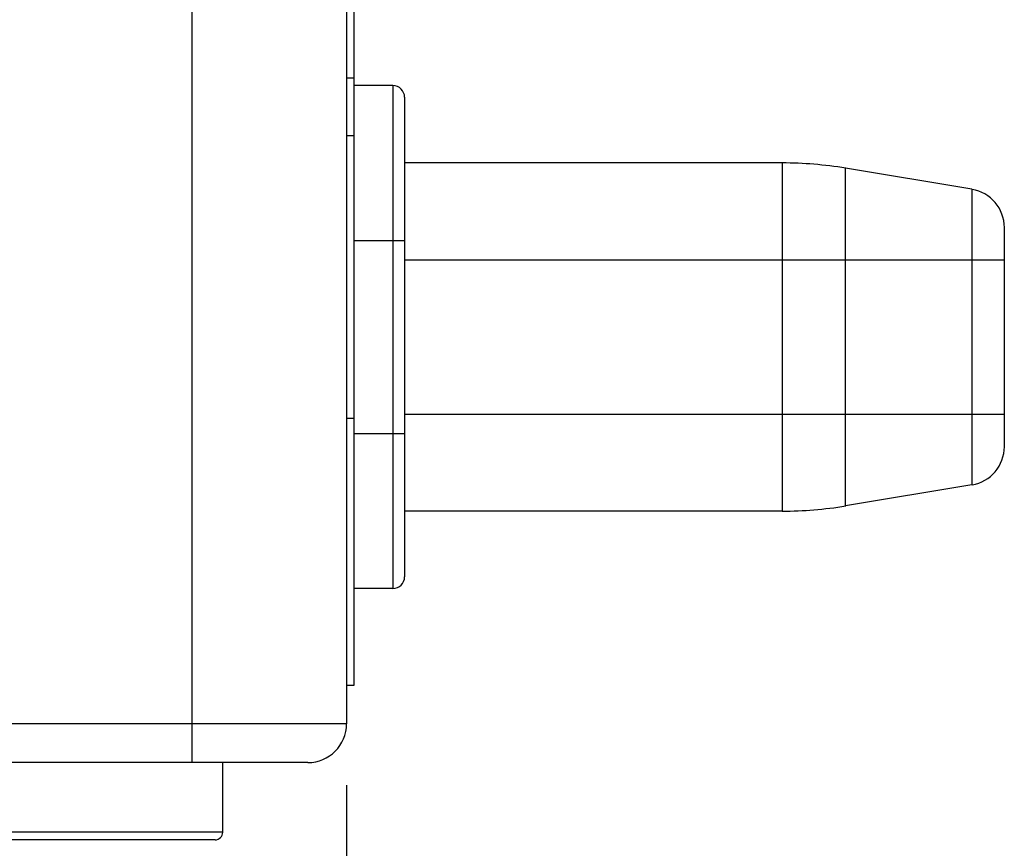
# Model space of a CAD drawing. Units: inches. Extents: x 0 to 22, y 0 to 17.
# Drawn here: x 15.7 to 16.7, y 1.1 to 2 of the extents above; entities that cross this region are included whole.
import ezdxf

# ---------------------------------------------------------------- set-up
doc = ezdxf.new("R2010")
doc.units = ezdxf.units.IN
doc.header["$LTSCALE"] = 1.21
doc.header["$MEASUREMENT"] = 0
doc.layers.get('0').update_dxf_attribs({"linetype": 'CONTINUOUS'})
for name, color, linetype in [('_125880', 7, 'CONTINUOUS'), ('_340434', 7, 'CONTINUOUS'), ('_383769', 7, 'CONTINUOUS')]:
    doc.layers.add(name, color=color, linetype=linetype)
doc.styles.get("Standard").update_dxf_attribs({"font": 'txt', "width": 0.8})
doc.dimstyles.new('DIMSTYLE_1', dxfattribs={"dimtxt": 0.15625, "dimasz": 0.1875, "dimexe": 0.125, "dimexo": 0.0625, "dimgap": 0.078125, "dimtad": 0, "dimtih": 1, "dimtoh": 1, "dimzin": 4, "dimdsep": 46, "dimtxsty": 'Standard', "dimblk": 'CLOSED', "dimblk1": 'CLOSED', "dimblk2": 'CLOSED', "dimcen": 0.09, "dimadec": 0, "dimazin": 0, "dimtfac": 1, "dimtofl": 0, "dimtmove": 0, "dimatfit": 3, "dimldrblk": 'CLOSED', "dimfxl": 1, "dimtolj": 1, "dimtzin": 4, "dimarcsym": 0})

# ---------------------------------------------------------------- blocks, each defined once
blk = doc.blocks.new('_CLOSED')
at = {"color": 0, "linetype": 'ByBlock'}
for p, q in [((0, 0), (-1, 0.1667)), ((-1, 0.1667), (-1, -0.1667)), ((-1, -0.1667), (0, 0)), ((-1, 0), (0, 0))]:
    blk.add_line(p, q, dxfattribs=at)
blk = doc.blocks.new('*D3')
at = {"color": 2, "linetype": 'Continuous'}
for p, q in [((6.1622, 1.1934), (6.1622, 0.55)), ((16.0048, 1.1934), (16.0048, 0.55)), ((6.1622, 0.675), (10.8179, 0.675)), ((16.0048, 0.675), (11.3491, 0.675))]:
    blk.add_line(p, q, dxfattribs=at)
at = {"color": 2, "linetype": 'Continuous', "xscale": 0.1875, "yscale": 0.1875, "zscale": 0.1875, "rotation": 180}
blk.add_blockref('_CLOSED', (6.1622, 0.675), dxfattribs=at)
at = {"color": 2, "linetype": 'Continuous', "xscale": 0.1875, "yscale": 0.1875, "zscale": 0.1875}
blk.add_blockref('_CLOSED', (16.0048, 0.675), dxfattribs=at)
at = {"color": 2, "linetype": 'Continuous', "insert": (11.0835, 0.7532), "char_height": 0.15625, "width": 0.375, "attachment_point": 2, "line_spacing_factor": 0.9}
blk.add_mtext('250', dxfattribs=at)

msp = doc.modelspace()

# ---------------------------------------------------------------- linework, layer by layer
at = {"layer": '_125880', "color": 7, "linetype": 'Continuous'}
for p, q in [((15.8473, 2.9083), (15.8473, 1.2165)), ((16.0048, 2.9083), (16.0048, 1.2559)), ((16.0126, 1.2953), (16.0126, 2.0942)), ((16.0048, 1.9134), (16.0126, 1.9134)), ((16.0126, 1.8543), (16.0048, 1.8543)), ((16.0048, 1.5669), (16.0126, 1.5669)), ((16.0048, 1.2953), (16.0126, 1.2953)), ((16.0048, 1.2559), (15.1583, 1.2559)), ((15.9654, 1.2165), (14.7646, 1.2165))]:
    msp.add_line(p, q, dxfattribs=at)
msp.add_arc((15.9654, 1.2559), 0.0394, 270, 360, dxfattribs=at)
at = {"layer": '_340434', "color": 7, "linetype": 'Continuous'}
for p, q in [((15.8788, 1.1457), (15.8788, 1.2165)), ((15.8788, 1.1457), (15.6563, 1.1457)), ((15.8709, 1.1378), (15.639, 1.1378))]:
    msp.add_line(p, q, dxfattribs=at)
msp.add_arc((15.8709, 1.1457), 0.00787, 270, 360, dxfattribs=at)
at = {"layer": '_383769', "color": 7, "linetype": 'Continuous'}
for p, q in [((16.052, 1.9055), (16.0126, 1.9055)), ((16.052, 1.9055), (16.052, 1.3937)), ((16.0638, 1.8937), (16.0638, 1.4055)), ((16.4479, 1.8268), (16.0638, 1.8268)), ((16.4479, 1.8268), (16.4479, 1.4724)), ((16.6411, 1.8), (16.5126, 1.8214)), ((16.5126, 1.4778), (16.5126, 1.8214)), ((16.6411, 1.8), (16.6411, 1.4992)), ((16.674, 1.7611), (16.674, 1.538)), ((16.0126, 1.748), (16.0638, 1.748)), ((16.0638, 1.7283), (16.674, 1.7283)), ((16.674, 1.5709), (16.0638, 1.5709)), ((16.0638, 1.5512), (16.0126, 1.5512)), ((16.6411, 1.4992), (16.5126, 1.4778)), ((16.4479, 1.4724), (16.0638, 1.4724)), ((16.052, 1.3937), (16.0126, 1.3937))]:
    msp.add_line(p, q, dxfattribs=at)
for centre, radius, start, end in [((16.052, 1.8937), 0.0118, 0, 90), ((16.4479, 1.4331), 0.3937, 80.5377, 90), ((16.6347, 1.7611), 0.0394, 0, 80.5377), ((16.6347, 1.538), 0.0394, 279.4623, 360), ((16.4479, 1.8661), 0.3937, 270, 279.4623), ((16.052, 1.4055), 0.0118, 270, 360)]:
    msp.add_arc(centre, radius, start, end, dxfattribs=at)

# ---------------------------------------------------------------- dimensions: what is measured, and where the dimension line sits
at = {"color": 2, "linetype": 'Continuous'}
dim = msp.add_linear_dim(base=(16.0048, 0.675), p1=(6.1622, 1.2559), p2=(16.0048, 1.2559), dimstyle='DIMSTYLE_1', dxfattribs=at)
dim.commit()
dim.dimension.update_dxf_attribs({"geometry": '*D3', "text_midpoint": (11.0835, 0.675), "dimtype": 160})

doc.saveas('drawing.dxf')
